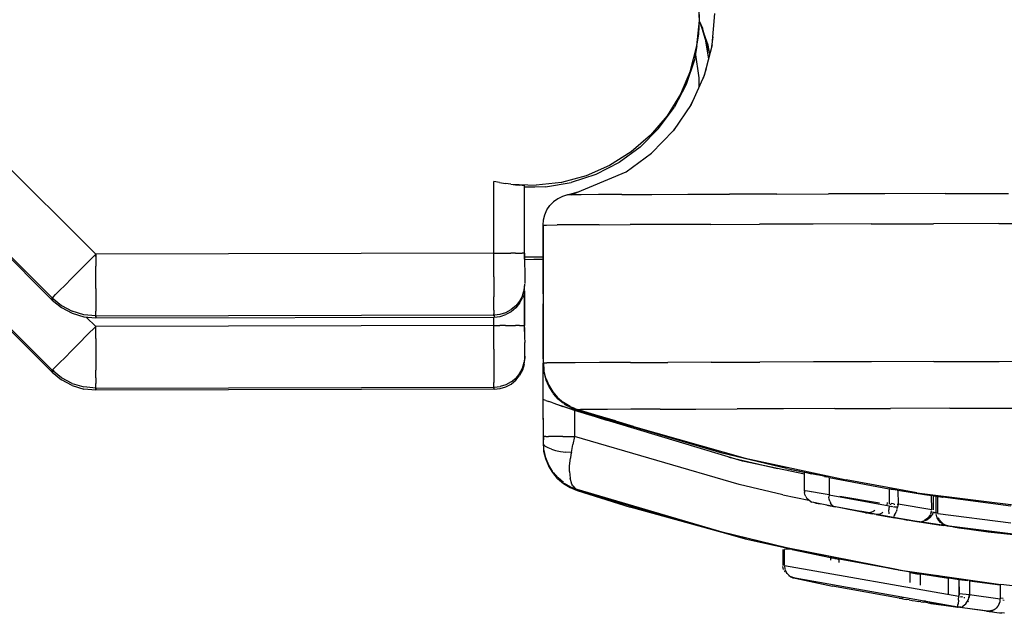
# Model space of a CAD drawing. Units: inches. Extents: x -99.3 to -45.6, y 1721.7 to 1745.1.
# Drawn here: x -96.7 to -96.1, y 1732.8 to 1733.2 of the extents above; entities that cross this region are included whole.
import ezdxf

# ---------------------------------------------------------------- set-up
doc = ezdxf.new("R2010")
doc.units = ezdxf.units.IN
doc.header["$MEASUREMENT"] = 0
doc.layers.add('72_FRANKEN_PROSERIE_D2_ANY', color=7, linetype='Continuous')

# ---------------------------------------------------------------- blocks, each defined once
blk = doc.blocks.new('19752d4f-d70c-4b2b-89dd-a1a4d59dc022')
at = {"color": 18, "true_color": 0x000000}
for p, q in [((25.45742, 16.74741), (25.52267, 16.81297)), ((25.45873, 16.74741), (25.52398, 16.81297)), ((25.56744, 16.81297), (25.50219, 16.74741)), ((25.56875, 16.81297), (25.5035, 16.74741)), ((25.53058, 16.72049), (25.59583, 16.78605)), ((25.45742, 16.74741), (25.45268, 16.74161)), ((25.454, 16.74161), (25.45873, 16.74741)), ((25.45793, 16.74689), (25.45742, 16.74741)), ((25.45742, 16.74741), (25.45873, 16.74741)), ((25.45793, 16.74689), (25.45866, 16.74616)), ((25.45873, 16.74741), (25.45926, 16.74689)), ((25.45926, 16.74689), (25.4608, 16.74536)), ((25.4608, 16.74536), (25.4633, 16.74287)), ((25.4633, 16.74287), (25.46667, 16.73952)), ((25.50219, 16.74741), (25.49746, 16.74161)), ((25.5035, 16.74741), (25.49877, 16.74161)), ((25.5027, 16.74689), (25.50219, 16.74741)), ((25.50219, 16.74741), (25.5035, 16.74741)), ((25.5035, 16.74741), (25.50403, 16.74689)), ((25.50403, 16.74689), (25.50557, 16.74536)), ((25.50557, 16.74536), (25.50808, 16.74287)), ((25.51144, 16.73952), (25.50808, 16.74287)), ((25.44917, 16.73501), (25.45268, 16.74161)), ((25.45049, 16.73501), (25.454, 16.74161)), ((25.46667, 16.73952), (25.47077, 16.73544)), ((25.49746, 16.74161), (25.49395, 16.73501)), ((25.49877, 16.74161), (25.49526, 16.73501)), ((25.51144, 16.73952), (25.51555, 16.73544)), ((25.44917, 16.73501), (25.44702, 16.72784)), ((25.45049, 16.73501), (25.44833, 16.72784)), ((25.47077, 16.73544), (25.47545, 16.73079)), ((25.48053, 16.72574), (25.47545, 16.73079)), ((25.49395, 16.73501), (25.49179, 16.72784)), ((25.49311, 16.72784), (25.49526, 16.73501)), ((25.51555, 16.73544), (25.52022, 16.73079)), ((25.5253, 16.72574), (25.52022, 16.73079)), ((25.4463, 16.7204), (25.44702, 16.72784)), ((25.44762, 16.7204), (25.44833, 16.72784)), ((25.48053, 16.72574), (25.4858, 16.72049)), ((25.49165, 16.72637), (25.4858, 16.72049)), ((25.49179, 16.72784), (25.49108, 16.7204)), ((25.49239, 16.7204), (25.49311, 16.72784)), ((25.53058, 16.72049), (25.5253, 16.72574)), ((25.44762, 16.7204), (25.4463, 16.7204)), ((25.4469, 16.47358), (25.4463, 16.7204)), ((25.44703, 16.7204), (25.44836, 16.7204)), ((25.44762, 16.7204), (25.44821, 16.47358)), ((25.44836, 16.7204), (25.45053, 16.72041)), ((25.45407, 16.72041), (25.45053, 16.72041)), ((25.45407, 16.72041), (25.45881, 16.72043)), ((25.4646, 16.72044), (25.45881, 16.72043)), ((25.4712, 16.72046), (25.4646, 16.72044)), ((25.47836, 16.72047), (25.4712, 16.72046)), ((25.47836, 16.72047), (25.4858, 16.72049)), ((25.48639, 16.47368), (25.4858, 16.72049)), ((25.49239, 16.7204), (25.49108, 16.7204)), ((25.49108, 16.7204), (25.49167, 16.47358)), ((25.49181, 16.7204), (25.49313, 16.7204)), ((25.49239, 16.7204), (25.49298, 16.47358)), ((25.49313, 16.7204), (25.49531, 16.72041)), ((25.49884, 16.72041), (25.49531, 16.72041)), ((25.50359, 16.72043), (25.49884, 16.72041)), ((25.50937, 16.72044), (25.50359, 16.72043)), ((25.50937, 16.72044), (25.51597, 16.72046)), ((25.51597, 16.72046), (25.52313, 16.72047)), ((25.53058, 16.72049), (25.52313, 16.72047)), ((25.52921, 16.72049), (25.52986, 16.72114)), ((25.53117, 16.47368), (25.53058, 16.72049)), ((25.4469, 16.47358), (25.44821, 16.47358)), ((25.4469, 16.47358), (25.44727, 16.46986)), ((25.44727, 16.46986), (25.44836, 16.46629)), ((25.44762, 16.47359), (25.44895, 16.47359)), ((25.44821, 16.47358), (25.44859, 16.46986)), ((25.44968, 16.46629), (25.44859, 16.46986)), ((25.44895, 16.47359), (25.45112, 16.47359)), ((25.45466, 16.4736), (25.45112, 16.47359)), ((25.4594, 16.47361), (25.45466, 16.4736)), ((25.46519, 16.47362), (25.4594, 16.47361)), ((25.47179, 16.47364), (25.46519, 16.47362)), ((25.47179, 16.47364), (25.47895, 16.47366)), ((25.47895, 16.47366), (25.48639, 16.47368)), ((25.48639, 16.47368), (25.49162, 16.47369)), ((25.48639, 16.47368), (25.4864, 16.46995)), ((25.48641, 16.46637), (25.4864, 16.46995)), ((25.49298, 16.47358), (25.49167, 16.47358)), ((25.49167, 16.47358), (25.49204, 16.46986)), ((25.49204, 16.46986), (25.49314, 16.46629)), ((25.4924, 16.47359), (25.49372, 16.47359)), ((25.49298, 16.47358), (25.49336, 16.46986)), ((25.49336, 16.46986), (25.49445, 16.46629)), ((25.4959, 16.47359), (25.49372, 16.47359)), ((25.4959, 16.47359), (25.49943, 16.4736)), ((25.49943, 16.4736), (25.50418, 16.47361)), ((25.50996, 16.47362), (25.50418, 16.47361)), ((25.51656, 16.47364), (25.50996, 16.47362)), ((25.51656, 16.47364), (25.52372, 16.47366)), ((25.52372, 16.47366), (25.53117, 16.47368)), ((25.53117, 16.47368), (25.57566, 16.47378)), ((25.53117, 16.47368), (25.53117, 16.46995)), ((25.53117, 16.46995), (25.53118, 16.46637)), ((25.57493, 16.47016), (25.57433, 16.46655)), ((25.57493, 16.47016), (25.57566, 16.47378)), ((25.57493, 16.47016), (25.57566, 16.47378)), ((25.44836, 16.46629), (25.45014, 16.46299)), ((25.45145, 16.46299), (25.44968, 16.46629)), ((25.45014, 16.46299), (25.45252, 16.46011)), ((25.45145, 16.46299), (25.45383, 16.46011)), ((25.48641, 16.46637), (25.48642, 16.46308)), ((25.48642, 16.46308), (25.48642, 16.46019)), ((25.49491, 16.46299), (25.49314, 16.46629)), ((25.49445, 16.46629), (25.49622, 16.46299)), ((25.49729, 16.46011), (25.49491, 16.46299)), ((25.4986, 16.46011), (25.49622, 16.46299)), ((25.53118, 16.46637), (25.53119, 16.46308)), ((25.53119, 16.46019), (25.53119, 16.46308)), ((25.57389, 16.46321), (25.57326, 16.4474)), ((25.57389, 16.46321), (25.57359, 16.46034)), ((25.57389, 16.46321), (25.57433, 16.46655)), ((25.45252, 16.46011), (25.45541, 16.45774)), ((25.45673, 16.45774), (25.45383, 16.46011)), ((25.45871, 16.45599), (25.45541, 16.45774)), ((25.45673, 16.45774), (25.46003, 16.45599)), ((25.4623, 16.45491), (25.45871, 16.45599)), ((25.46003, 16.45599), (25.46361, 16.45491)), ((25.48642, 16.45781), (25.48642, 16.46019)), ((25.48642, 16.45781), (25.48643, 16.45605)), ((25.48643, 16.45605), (25.48643, 16.45496)), ((25.50018, 16.45774), (25.49729, 16.46011)), ((25.5015, 16.45774), (25.4986, 16.46011)), ((25.50018, 16.45774), (25.50349, 16.45599)), ((25.5048, 16.45599), (25.5015, 16.45774)), ((25.50503, 16.45552), (25.50349, 16.45599)), ((25.5048, 16.45599), (25.50838, 16.45491)), ((25.53119, 16.46019), (25.5312, 16.45781)), ((25.5312, 16.45781), (25.5312, 16.45605)), ((25.5312, 16.45496), (25.5312, 16.45605)), ((25.5733, 16.45617), (25.57325, 16.45506)), ((25.5733, 16.45617), (25.57341, 16.45798)), ((25.57359, 16.46034), (25.57341, 16.45798)), ((25.4623, 16.45491), (25.46602, 16.45455)), ((25.46733, 16.45455), (25.46361, 16.45491)), ((25.46733, 16.45455), (25.46602, 16.45455)), ((25.46638, 16.45455), (25.46747, 16.45456)), ((25.4677, 16.45455), (25.46879, 16.45456)), ((25.46879, 16.45456), (25.47056, 16.45456)), ((25.47056, 16.45456), (25.47293, 16.45457)), ((25.47293, 16.45457), (25.47582, 16.45457)), ((25.47912, 16.45458), (25.47582, 16.45457)), ((25.4827, 16.45459), (25.47912, 16.45458)), ((25.4827, 16.45459), (25.48642, 16.4546)), ((25.48508, 16.4546), (25.48274, 16.45459)), ((25.48508, 16.4546), (25.50792, 16.45465)), ((25.50793, 16.45465), (25.48642, 16.4546)), ((25.50707, 16.45491), (25.50917, 16.45471)), ((25.50838, 16.45491), (25.51211, 16.45455)), ((25.51079, 16.45455), (25.51211, 16.45455)), ((25.51356, 16.45456), (25.51248, 16.45455)), ((25.51533, 16.45456), (25.51356, 16.45456)), ((25.5177, 16.45457), (25.51533, 16.45456)), ((25.5206, 16.45457), (25.5177, 16.45457)), ((25.5239, 16.45458), (25.5206, 16.45457)), ((25.52748, 16.45459), (25.5239, 16.45458)), ((25.5273, 16.45461), (25.52746, 16.44319)), ((25.5312, 16.4546), (25.52748, 16.45459)), ((25.52751, 16.45459), (25.52986, 16.4546)), ((25.52883, 16.44319), (25.52867, 16.45471)), ((25.52986, 16.4546), (25.5719, 16.4547)), ((25.5312, 16.4546), (25.57324, 16.4547)), ((25.5719, 16.4547), (25.57324, 16.4547)), ((25.57225, 16.44163), (25.57207, 16.45509)), ((25.57501, 16.43167), (25.57326, 16.4474)), ((25.39164, 16.43412), (25.39527, 16.43719)), ((25.39527, 16.43719), (25.39933, 16.43967)), ((25.39583, 16.4372), (25.39991, 16.43968)), ((25.39933, 16.43967), (25.40372, 16.44149)), ((25.39991, 16.43968), (25.40435, 16.44151)), ((25.40372, 16.44149), (25.40834, 16.4426)), ((25.40435, 16.44151), (25.40984, 16.44274)), ((25.40834, 16.4426), (25.40979, 16.44272)), ((25.40968, 16.43799), (25.40895, 16.43538)), ((25.40968, 16.43799), (25.41054, 16.44011)), ((25.40984, 16.44274), (25.41364, 16.44299)), ((25.41054, 16.44011), (25.41151, 16.44169)), ((25.41256, 16.44266), (25.41151, 16.44169)), ((25.41256, 16.44266), (25.41364, 16.44299)), ((25.41364, 16.44299), (25.4156, 16.44299)), ((25.4176, 16.44299), (25.4156, 16.44299)), ((25.41561, 16.44299), (25.44028, 16.44305)), ((25.4176, 16.44299), (25.44054, 16.44305)), ((25.41761, 16.44151), (25.4176, 16.44262)), ((25.41761, 16.44151), (25.41762, 16.43972)), ((25.41762, 16.4373), (25.41762, 16.43972)), ((25.41763, 16.43436), (25.41762, 16.4373)), ((25.43842, 16.43717), (25.43929, 16.43959)), ((25.43998, 16.44149), (25.43929, 16.43959)), ((25.43998, 16.44149), (25.4404, 16.44266)), ((25.44028, 16.44305), (25.46302, 16.4431)), ((25.44537, 16.43719), (25.44174, 16.43412)), ((25.44409, 16.43666), (25.44481, 16.4372)), ((25.44481, 16.4372), (25.44873, 16.4396)), ((25.44943, 16.43967), (25.44537, 16.43719)), ((25.44873, 16.4396), (25.45299, 16.4414)), ((25.45382, 16.44149), (25.44943, 16.43967)), ((25.45328, 16.44149), (25.45839, 16.44268)), ((25.45382, 16.44149), (25.45844, 16.4426)), ((25.46318, 16.44299), (25.45844, 16.4426)), ((25.46177, 16.4431), (25.45886, 16.44287)), ((25.46301, 16.4431), (25.46177, 16.4431)), ((25.46302, 16.4431), (25.46177, 16.4431)), ((25.46318, 16.44299), (25.54861, 16.44319)), ((25.46318, 16.44299), (25.46322, 16.44078)), ((25.46327, 16.43419), (25.46322, 16.44078)), ((25.51127, 16.4431), (25.4656, 16.4431)), ((25.46568, 16.44311), (25.49881, 16.44319)), ((25.49881, 16.44319), (25.46569, 16.44311)), ((25.49881, 16.44319), (25.49986, 16.4431)), ((25.54831, 16.44319), (25.49881, 16.44319)), ((25.49881, 16.44319), (25.49987, 16.4431)), ((25.54861, 16.44319), (25.55186, 16.44292)), ((25.54861, 16.44319), (25.54864, 16.44098)), ((25.54864, 16.44098), (25.54869, 16.43439)), ((25.55186, 16.44292), (25.55501, 16.4421)), ((25.55501, 16.4421), (25.55798, 16.44075)), ((25.55798, 16.44075), (25.56068, 16.43892)), ((25.56068, 16.43892), (25.56303, 16.43665)), ((25.57225, 16.44163), (25.57495, 16.4257)), ((25.39164, 16.43412), (25.38854, 16.43051)), ((25.3891, 16.43051), (25.39194, 16.43386)), ((25.39194, 16.43386), (25.39528, 16.43679)), ((25.40838, 16.43238), (25.408, 16.42909)), ((25.40895, 16.43538), (25.40838, 16.43238)), ((25.41764, 16.43101), (25.41763, 16.43436)), ((25.43784, 16.43544), (25.42771, 16.40388)), ((25.43738, 16.43424), (25.43618, 16.43088)), ((25.43842, 16.43717), (25.43738, 16.43424)), ((25.43809, 16.43051), (25.44086, 16.43379)), ((25.44174, 16.43412), (25.43864, 16.43051)), ((25.44086, 16.43379), (25.44409, 16.43666)), ((25.46333, 16.42327), (25.46327, 16.43419)), ((25.54875, 16.42347), (25.54869, 16.43439)), ((25.56496, 16.43402), (25.56303, 16.43665)), ((25.5664, 16.4311), (25.56496, 16.43402)), ((25.56734, 16.42797), (25.5664, 16.4311)), ((25.57911, 16.41639), (25.57501, 16.43167)), ((25.38604, 16.42647), (25.38419, 16.42209)), ((25.38647, 16.42623), (25.38474, 16.42209)), ((25.38854, 16.43051), (25.38604, 16.42647)), ((25.38879, 16.43009), (25.38647, 16.42623)), ((25.38702, 16.42477), (25.38812, 16.42535)), ((25.38812, 16.42535), (25.39182, 16.42644)), ((25.39585, 16.42682), (25.39182, 16.42644)), ((25.39585, 16.42682), (25.3994, 16.42676)), ((25.3994, 16.42676), (25.4043, 16.42625)), ((25.40652, 16.42588), (25.4043, 16.42625)), ((25.40781, 16.42563), (25.40652, 16.42588)), ((25.40781, 16.42563), (25.408, 16.42909)), ((25.40781, 16.42563), (25.41267, 16.42464)), ((25.41764, 16.43101), (25.41765, 16.42739)), ((25.41765, 16.42739), (25.41766, 16.42362)), ((25.43365, 16.42366), (25.43491, 16.42727)), ((25.43374, 16.42209), (25.43735, 16.42945)), ((25.43614, 16.42647), (25.43429, 16.42209)), ((25.43491, 16.42727), (25.43618, 16.43088)), ((25.43614, 16.42647), (25.43864, 16.43051)), ((25.43735, 16.42945), (25.43773, 16.43)), ((25.56734, 16.42797), (25.56946, 16.42083)), ((25.56737, 16.42584), (25.56734, 16.42797)), ((25.56742, 16.41947), (25.56737, 16.42584)), ((25.58006, 16.41037), (25.57495, 16.4257)), ((25.38419, 16.42209), (25.35415, 16.31783)), ((25.35829, 16.33216), (25.38474, 16.42209)), ((25.38416, 16.41999), (25.38419, 16.42209)), ((25.38558, 16.42354), (25.38474, 16.42209)), ((25.38702, 16.42477), (25.38558, 16.42354)), ((25.38789, 16.32163), (25.41766, 16.42362)), ((25.40236, 16.31958), (25.43365, 16.42366)), ((25.40729, 16.33216), (25.43374, 16.42209)), ((25.41766, 16.42362), (25.41267, 16.42464)), ((25.43365, 16.42366), (25.41766, 16.42362)), ((25.43429, 16.42209), (25.42748, 16.39844)), ((25.43455, 16.42353), (25.43374, 16.42209)), ((25.43429, 16.42209), (25.43433, 16.41999)), ((25.43437, 16.41369), (25.43433, 16.41999)), ((25.43455, 16.42353), (25.43556, 16.42439)), ((25.46339, 16.40813), (25.46333, 16.42327)), ((25.54882, 16.40834), (25.54875, 16.42347)), ((25.56747, 16.40891), (25.56742, 16.41947)), ((25.43443, 16.40327), (25.43437, 16.41369)), ((25.58546, 16.4019), (25.57911, 16.41639)), ((25.46347, 16.38892), (25.46339, 16.40813)), ((25.54882, 16.40834), (25.54889, 16.38912)), ((25.56754, 16.39428), (25.56747, 16.40891)), ((25.58747, 16.39601), (25.58006, 16.41037)), ((25.43449, 16.38882), (25.43443, 16.40327)), ((25.59392, 16.38852), (25.58546, 16.4019)), ((25.59699, 16.38296), (25.58747, 16.39601)), ((25.43456, 16.37048), (25.43449, 16.38882)), ((25.46347, 16.38892), (25.46355, 16.36582)), ((25.54897, 16.36602), (25.54889, 16.38912)), ((25.56754, 16.39428), (25.56761, 16.37571)), ((25.58162, 16.39168), (25.59317, 16.37589)), ((25.60429, 16.37657), (25.59392, 16.38852)), ((25.6084, 16.37152), (25.59699, 16.38296)), ((25.61634, 16.36632), (25.60429, 16.37657)), ((25.43456, 16.37048), (25.43464, 16.34844)), ((25.56761, 16.37571), (25.56769, 16.35338)), ((25.60725, 16.36229), (25.59317, 16.37589)), ((25.6084, 16.37152), (25.62143, 16.36197)), ((25.46364, 16.33905), (25.46355, 16.36582)), ((25.54906, 16.33926), (25.54897, 16.36602)), ((25.6298, 16.358), (25.61634, 16.36632)), ((25.60821, 16.36164), (25.60706, 16.36248)), ((25.62344, 16.3513), (25.60725, 16.36229)), ((25.63578, 16.35453), (25.62143, 16.36197)), ((25.64435, 16.35179), (25.6298, 16.358)), ((25.56769, 16.35338), (25.56778, 16.32751)), ((25.62265, 16.35183), (25.62631, 16.34999)), ((25.6511, 16.34939), (25.63578, 16.35453)), ((25.64435, 16.35179), (25.65967, 16.34784)), ((25.43464, 16.34844), (25.43473, 16.32289)), ((25.64127, 16.34322), (25.62344, 16.3513)), ((25.63404, 16.34649), (25.63977, 16.3464)), ((25.63977, 16.3464), (25.65551, 16.34859)), ((25.65967, 16.34784), (25.67541, 16.34624)), ((25.66002, 16.34077), (25.67504, 16.34626)), ((25.66079, 16.34773), (25.66702, 16.34666)), ((25.66702, 16.34666), (25.6721, 16.34658)), ((25.67473, 16.34627), (25.67063, 16.34426)), ((25.67541, 16.34624), (25.69122, 16.34703)), ((25.64551, 16.34211), (25.63972, 16.34392)), ((25.66021, 16.33829), (25.64127, 16.34322)), ((25.65461, 16.33975), (25.66002, 16.34077)), ((25.65464, 16.33974), (25.67063, 16.34426)), ((25.6547, 16.33977), (25.67048, 16.34459)), ((25.46364, 16.33905), (25.46374, 16.30888)), ((25.54906, 16.33926), (25.54916, 16.30908)), ((25.66536, 16.33786), (25.65778, 16.33892)), ((25.66021, 16.33829), (25.67971, 16.33667)), ((25.3487, 16.29225), (25.35829, 16.33216)), ((25.39771, 16.29225), (25.40729, 16.33216)), ((25.40488, 16.32798), (25.39774, 16.29779)), ((25.56787, 16.29834), (25.56778, 16.32751)), ((25.38142, 16.29462), (25.38789, 16.32163)), ((25.43482, 16.29408), (25.43473, 16.32289)), ((25.39423, 16.28121), (25.40236, 16.31958)), ((25.54926, 16.27579), (25.54916, 16.30908)), ((25.46384, 16.27559), (25.46374, 16.30888)), ((25.56787, 16.29834), (25.56797, 16.26615)), ((25.33778, 16.29344), (25.31873, 16.18534)), ((25.3316, 16.2907), (25.33076, 16.28953)), ((25.3316, 16.2907), (25.33267, 16.29175)), ((25.33267, 16.29175), (25.33386, 16.29253)), ((25.33386, 16.29253), (25.33519, 16.2931)), ((25.33506, 16.22298), (25.3487, 16.29225)), ((25.33728, 16.29345), (25.33553, 16.2932)), ((25.33778, 16.29344), (25.3477, 16.29346)), ((25.34772, 16.28874), (25.3477, 16.29346)), ((25.38142, 16.29462), (25.37824, 16.27848)), ((25.39771, 16.29225), (25.39387, 16.2727)), ((25.43492, 16.2623), (25.43482, 16.29408)), ((25.31187, 16.18608), (25.32975, 16.28696)), ((25.32975, 16.28696), (25.3249, 16.26375)), ((25.32975, 16.28696), (25.33015, 16.28829)), ((25.33015, 16.28829), (25.32975, 16.28696)), ((25.33076, 16.28953), (25.33015, 16.28829)), ((25.33015, 16.28829), (25.33076, 16.28953)), ((25.34771, 16.28874), (25.34266, 16.26498)), ((25.34772, 16.28874), (25.34464, 16.27165)), ((25.37761, 16.27762), (25.37838, 16.27867)), ((25.37838, 16.27867), (25.37931, 16.27958)), ((25.38042, 16.28033), (25.37931, 16.27958)), ((25.38042, 16.28033), (25.38165, 16.28087)), ((25.38165, 16.28087), (25.3829, 16.28119)), ((25.38412, 16.28129), (25.3829, 16.28119)), ((25.38337, 16.27689), (25.38395, 16.28031)), ((25.38412, 16.28129), (25.38395, 16.28031)), ((25.3955, 16.28132), (25.38412, 16.28129)), ((25.39522, 16.27996), (25.39458, 16.27692)), ((25.3955, 16.28132), (25.39522, 16.27996)), ((25.37642, 16.27401), (25.37587, 16.27133)), ((25.37642, 16.27401), (25.37666, 16.27522)), ((25.37666, 16.27522), (25.37703, 16.27646)), ((25.37761, 16.27762), (25.37703, 16.27646)), ((25.38231, 16.27075), (25.38333, 16.27669)), ((25.39357, 16.2721), (25.39458, 16.27692)), ((25.46394, 16.23949), (25.46384, 16.27559)), ((25.54937, 16.2397), (25.54926, 16.27579)), ((25.37504, 16.26721), (25.374, 16.26196)), ((25.37511, 16.26714), (25.37481, 16.26624)), ((25.37504, 16.26721), (25.37587, 16.27133)), ((25.38147, 16.26588), (25.38231, 16.27075)), ((25.3923, 16.26591), (25.39357, 16.2721)), ((25.39286, 16.26862), (25.39264, 16.26738)), ((25.31736, 16.22232), (25.3249, 16.26375)), ((25.34266, 16.26498), (25.34106, 16.26498)), ((25.34182, 16.26083), (25.34169, 16.26016)), ((25.34197, 16.26155), (25.34182, 16.26083)), ((25.34211, 16.26228), (25.34197, 16.26155)), ((25.34211, 16.26228), (25.34226, 16.26302)), ((25.34241, 16.26374), (25.34226, 16.26302)), ((25.34254, 16.26441), (25.34241, 16.26374)), ((25.34254, 16.26441), (25.34266, 16.26498)), ((25.36761, 16.22712), (25.374, 16.26196)), ((25.3743, 16.26287), (25.374, 16.26196)), ((25.37484, 16.26371), (25.3743, 16.26287)), ((25.38147, 16.26588), (25.37468, 16.22861)), ((25.37484, 16.26371), (25.37558, 16.26444)), ((25.37558, 16.26444), (25.37652, 16.26504)), ((25.37761, 16.2655), (25.37652, 16.26504)), ((25.37761, 16.2655), (25.37883, 16.2658)), ((25.37883, 16.2658), (25.38014, 16.26593)), ((25.38147, 16.26588), (25.38014, 16.26593)), ((25.3923, 16.26591), (25.38147, 16.26588)), ((25.3923, 16.26591), (25.38529, 16.22856)), ((25.43492, 16.2623), (25.43502, 16.22786)), ((25.56807, 16.23126), (25.56797, 16.26615)), ((25.33366, 16.21569), (25.34158, 16.25958)), ((25.33954, 16.25958), (25.34158, 16.25958)), ((25.34169, 16.26016), (25.34158, 16.25958)), ((25.37625, 16.23454), (25.38044, 16.25928)), ((25.37008, 16.24136), (25.37035, 16.24282)), ((25.37034, 16.2419), (25.37046, 16.24347)), ((25.37035, 16.24282), (25.37046, 16.24347)), ((25.3715, 16.24681), (25.37048, 16.24084)), ((25.36924, 16.23672), (25.36758, 16.22728)), ((25.36924, 16.23661), (25.36794, 16.22887)), ((25.36921, 16.23548), (25.36924, 16.23661)), ((25.36924, 16.23661), (25.3697, 16.23923)), ((25.37008, 16.24136), (25.3697, 16.23923)), ((25.37042, 16.24132), (25.37053, 16.24042)), ((25.37054, 16.24033), (25.37113, 16.23871)), ((25.37113, 16.23871), (25.37196, 16.23744)), ((25.46405, 16.20095), (25.46394, 16.23949)), ((25.54937, 16.2397), (25.54948, 16.20116)), ((25.33721, 16.23415), (25.33517, 16.22406)), ((25.36951, 16.23433), (25.36924, 16.23536)), ((25.37014, 16.23323), (25.36952, 16.23433)), ((25.37014, 16.23323), (25.37077, 16.23254)), ((25.37676, 16.22988), (25.37516, 16.23014)), ((25.56818, 16.19401), (25.56807, 16.23126)), ((25.36784, 16.22826), (25.36504, 16.21155)), ((25.36504, 16.21155), (25.36761, 16.22712)), ((25.36694, 16.22348), (25.36728, 16.2255)), ((25.36758, 16.22728), (25.36728, 16.2255)), ((25.3689, 16.22524), (25.36804, 16.22598)), ((25.3689, 16.22524), (25.36982, 16.22471)), ((25.36982, 16.22471), (25.37088, 16.22424)), ((25.37043, 16.22865), (25.37165, 16.22875)), ((25.37223, 16.22377), (25.37088, 16.22424)), ((25.37262, 16.22366), (25.37379, 16.22337)), ((25.37468, 16.22861), (25.37308, 16.22875)), ((25.37379, 16.22337), (25.37381, 16.22395)), ((25.37381, 16.22395), (25.37386, 16.2246)), ((25.37386, 16.2246), (25.37395, 16.2253)), ((25.37406, 16.22602), (25.37395, 16.2253)), ((25.37411, 16.22629), (25.37424, 16.22696)), ((25.37451, 16.22806), (25.37434, 16.22742)), ((25.38529, 16.22856), (25.3756, 16.22853)), ((25.3756, 16.22807), (25.37561, 16.22735)), ((25.37561, 16.22583), (25.37561, 16.22517)), ((25.37573, 16.2237), (25.37564, 16.22314)), ((25.37634, 16.22735), (25.37609, 16.22584)), ((25.38446, 16.22373), (25.38436, 16.22316)), ((25.38446, 16.22373), (25.38457, 16.2244)), ((25.3847, 16.22512), (25.38457, 16.2244)), ((25.3847, 16.22512), (25.38482, 16.22586)), ((25.38495, 16.22659), (25.38482, 16.22586)), ((25.38507, 16.22731), (25.38495, 16.22659)), ((25.38519, 16.22798), (25.38507, 16.22731)), ((25.38529, 16.22856), (25.38519, 16.22798)), ((25.43512, 16.19107), (25.43502, 16.22786)), ((25.31636, 16.21625), (25.31666, 16.21807)), ((25.31703, 16.22034), (25.31666, 16.21807)), ((25.31703, 16.22034), (25.31736, 16.22232)), ((25.31736, 16.22232), (25.31734, 16.22119)), ((25.31766, 16.22005), (25.31734, 16.22119)), ((25.33506, 16.22298), (25.32584, 16.15945)), ((25.3662, 16.21904), (25.36587, 16.21702)), ((25.3662, 16.21904), (25.36657, 16.22129)), ((25.36657, 16.22129), (25.36694, 16.22348)), ((25.37217, 16.20226), (25.37562, 16.22314)), ((25.37562, 16.22314), (25.37379, 16.22337)), ((25.38436, 16.22316), (25.37562, 16.22314)), ((25.38436, 16.22316), (25.38097, 16.20229)), ((25.38438, 16.22316), (25.3815, 16.20556)), ((25.31576, 16.2125), (25.31547, 16.21066)), ((25.31606, 16.21438), (25.31576, 16.2125)), ((25.31636, 16.21625), (25.31606, 16.21438)), ((25.32723, 16.21568), (25.33366, 16.21569)), ((25.33263, 16.21149), (25.33236, 16.20922)), ((25.33348, 16.21569), (25.33263, 16.21149)), ((25.31454, 16.20468), (25.31472, 16.20588)), ((25.31472, 16.20588), (25.31494, 16.20731)), ((25.31519, 16.20892), (25.31494, 16.20731)), ((25.31511, 16.20532), (25.31586, 16.20643)), ((25.31519, 16.20892), (25.31547, 16.21066)), ((25.32542, 16.20921), (25.33262, 16.20922)), ((25.32989, 16.19181), (25.33262, 16.20922)), ((25.36208, 16.19159), (25.36491, 16.21099)), ((25.36651, 16.20532), (25.36564, 16.20682)), ((25.38209, 16.20703), (25.38013, 16.19578)), ((25.38029, 16.19725), (25.38185, 16.20767)), ((25.31179, 16.18649), (25.31425, 16.20281)), ((25.31425, 16.20281), (25.31456, 16.2041)), ((25.31425, 16.20281), (25.31435, 16.20349)), ((25.31454, 16.20468), (25.31435, 16.20349)), ((25.33161, 16.19917), (25.32911, 16.18528)), ((25.33152, 16.20223), (25.33071, 16.19542)), ((25.36779, 16.20397), (25.36661, 16.20518)), ((25.36924, 16.20303), (25.36779, 16.20397)), ((25.37046, 16.20255), (25.36949, 16.20291)), ((25.37, 16.19837), (25.37049, 16.20172)), ((25.37012, 16.19837), (25.37068, 16.20167)), ((25.37046, 16.20255), (25.37148, 16.20233)), ((25.37217, 16.20226), (25.38097, 16.20229)), ((25.46405, 16.20095), (25.46416, 16.16034)), ((25.54959, 16.16054), (25.54948, 16.20116)), ((25.36117, 16.1853), (25.36243, 16.19479)), ((25.36235, 16.19275), (25.3629, 16.19407)), ((25.3629, 16.19407), (25.36235, 16.19275)), ((25.36263, 16.19618), (25.36243, 16.19479)), ((25.36263, 16.19618), (25.36279, 16.19723)), ((25.36278, 16.19722), (25.36288, 16.19792)), ((25.36289, 16.19792), (25.36279, 16.19723)), ((25.36368, 16.19531), (25.3629, 16.19407)), ((25.36368, 16.19531), (25.3629, 16.19407)), ((25.36475, 16.19646), (25.36368, 16.19531)), ((25.36996, 16.19837), (25.36419, 16.1531)), ((25.36475, 16.19646), (25.36595, 16.19732)), ((25.36595, 16.19732), (25.3673, 16.19795)), ((25.36996, 16.19837), (25.38042, 16.19839)), ((25.37442, 16.15312), (25.38042, 16.19839)), ((25.37893, 16.18482), (25.38041, 16.19839)), ((25.38023, 16.19636), (25.38008, 16.1953)), ((25.56818, 16.19401), (25.56828, 16.15474)), ((25.31244, 16.1884), (25.31179, 16.18649)), ((25.32009, 16.19179), (25.32989, 16.19181)), ((25.35662, 16.14854), (25.36203, 16.19135)), ((25.36034, 16.17963), (25.3619, 16.19032)), ((25.36162, 16.18878), (25.36105, 16.18544)), ((25.36235, 16.19275), (25.36203, 16.19135)), ((25.36203, 16.19135), (25.36235, 16.19275)), ((25.43512, 16.19107), (25.43523, 16.1523)), ((25.30943, 16.1682), (25.31187, 16.18608)), ((25.31141, 16.18268), (25.31179, 16.18649)), ((25.31198, 16.1841), (25.31187, 16.18608)), ((25.31235, 16.18609), (25.3135, 16.18598)), ((25.31388, 16.18102), (25.31296, 16.18205)), ((25.31708, 16.18556), (25.31806, 16.18543)), ((25.31789, 16.18224), (25.3178, 16.18164)), ((25.31803, 16.18298), (25.31819, 16.18363)), ((25.31827, 16.18548), (25.32011, 16.18532)), ((25.31845, 16.18456), (25.31828, 16.18397)), ((25.31944, 16.17883), (25.32011, 16.18532)), ((25.31962, 16.18525), (25.32911, 16.18528)), ((25.32896, 16.18534), (25.32011, 16.18532)), ((25.32896, 16.18534), (25.32843, 16.17995)), ((25.36105, 16.18544), (25.35787, 16.16079)), ((25.35825, 16.16342), (25.36074, 16.18209)), ((25.31583, 16.1797), (25.31511, 16.1801)), ((25.31964, 16.1788), (25.31702, 16.15974)), ((25.31964, 16.1788), (25.31785, 16.17899)), ((25.32821, 16.17882), (25.31964, 16.1788)), ((25.32821, 16.17882), (25.32569, 16.15976)), ((25.35825, 16.16342), (25.36034, 16.17963)), ((25.36003, 16.17753), (25.35849, 16.16719)), ((25.30881, 16.16324), (25.30864, 16.16182)), ((25.30897, 16.16453), (25.30881, 16.16324)), ((25.30911, 16.16567), (25.30897, 16.16453)), ((25.30922, 16.16656), (25.30911, 16.16567)), ((25.30922, 16.16656), (25.30932, 16.16729)), ((25.30943, 16.1682), (25.30941, 16.16661)), ((25.30972, 16.16505), (25.30941, 16.16661)), ((25.30955, 16.16423), (25.30966, 16.16535)), ((25.30972, 16.16505), (25.31036, 16.16359)), ((25.31036, 16.16359), (25.3113, 16.16229)), ((25.35849, 16.16719), (25.3564, 16.1479)), ((25.35825, 16.16342), (25.3582, 16.16199)), ((25.30808, 16.15712), (25.30827, 16.15873)), ((25.30846, 16.16031), (25.30827, 16.15873)), ((25.30864, 16.16182), (25.30846, 16.16031)), ((25.31249, 16.16122), (25.3113, 16.16229)), ((25.31388, 16.16041), (25.31249, 16.16122)), ((25.31388, 16.16041), (25.31542, 16.15991)), ((25.31542, 16.15991), (25.31702, 16.15974)), ((25.3164, 16.15809), (25.31614, 16.15737)), ((25.32569, 16.15976), (25.31702, 16.15974)), ((25.31732, 16.15804), (25.3175, 16.15974)), ((25.32119, 16.11482), (25.32584, 16.15945)), ((25.46416, 16.16034), (25.46428, 16.11803)), ((25.54959, 16.16054), (25.5497, 16.11823))]:
    blk.add_line(p, q, dxfattribs=at)
for p, q in [((25.45871, 16.45599), (25.4609, 16.45527)), ((25.5048, 16.45599), (25.50699, 16.45527)), ((25.4623, 16.45491), (25.4609, 16.45527)), ((25.50699, 16.45527), (25.50838, 16.45491)), ((25.52744, 16.44319), (25.52713, 16.45459)), ((25.57225, 16.44163), (25.5719, 16.4547)), ((25.56737, 16.42584), (25.58162, 16.39168)), ((25.35829, 16.33216), (25.38419, 16.42209)), ((25.38419, 16.42209), (25.37376, 16.38921)), ((25.37683, 16.3952), (25.38419, 16.42209)), ((25.4239, 16.3872), (25.43429, 16.42209)), ((25.35415, 16.31783), (25.37376, 16.38921)), ((25.4239, 16.3872), (25.40425, 16.31783)), ((25.65967, 16.34784), (25.6511, 16.34939)), ((25.65967, 16.34784), (25.66702, 16.34666)), ((25.66702, 16.34666), (25.67541, 16.34624)), ((25.67541, 16.34624), (25.68318, 16.3464)), ((25.66503, 16.34293), (25.65155, 16.34054)), ((25.34771, 16.28874), (25.35829, 16.33216)), ((25.35415, 16.31783), (25.34772, 16.28878)), ((25.40425, 16.31783), (25.39082, 16.25529)), ((25.33066, 16.28959), (25.33139, 16.29084)), ((25.33358, 16.29313), (25.33438, 16.29358)), ((25.33518, 16.29403), (25.33718, 16.29453)), ((25.3477, 16.29458), (25.33778, 16.29456)), ((25.34771, 16.28874), (25.34892, 16.29317)), ((25.39771, 16.29225), (25.39544, 16.28132)), ((25.32975, 16.28696), (25.33066, 16.28959)), ((25.33068, 16.28958), (25.32975, 16.28696)), ((25.33068, 16.28958), (25.32975, 16.28696)), ((25.33015, 16.28829), (25.33068, 16.28958)), ((25.33015, 16.28829), (25.33058, 16.28932)), ((25.33506, 16.22298), (25.34772, 16.28874)), ((25.34654, 16.28324), (25.34792, 16.2895)), ((25.37593, 16.27148), (25.37666, 16.27522)), ((25.37407, 16.26218), (25.37504, 16.26721)), ((25.37407, 16.26218), (25.37504, 16.26721)), ((25.37035, 16.24283), (25.37481, 16.26624)), ((25.37046, 16.24347), (25.374, 16.26196)), ((25.37021, 16.2421), (25.3727, 16.25487)), ((25.37041, 16.2432), (25.37339, 16.25868)), ((25.37046, 16.24347), (25.37339, 16.25866)), ((25.38273, 16.21149), (25.39082, 16.25529)), ((25.37034, 16.2419), (25.37035, 16.24282)), ((25.37041, 16.2432), (25.37035, 16.24206)), ((25.37035, 16.24282), (25.37037, 16.24217)), ((25.37041, 16.2432), (25.37043, 16.24251)), ((25.36924, 16.23661), (25.36761, 16.22712)), ((25.37051, 16.24011), (25.37035, 16.24177)), ((25.37045, 16.2398), (25.37038, 16.24114)), ((25.3704, 16.24125), (25.37045, 16.23994)), ((25.37046, 16.24155), (25.3705, 16.24025)), ((25.3698, 16.22854), (25.37214, 16.22876)), ((25.37468, 16.22861), (25.37214, 16.22876)), ((25.33506, 16.22298), (25.32911, 16.18528)), ((25.33366, 16.21569), (25.32989, 16.19181)), ((25.33231, 16.20922), (25.33263, 16.21149)), ((25.33234, 16.20922), (25.33263, 16.21149)), ((25.33338, 16.21569), (25.33263, 16.21149)), ((25.33341, 16.21569), (25.33263, 16.21149)), ((25.36517, 16.21269), (25.36289, 16.19792)), ((25.36292, 16.19816), (25.36517, 16.21269)), ((25.38273, 16.21149), (25.37138, 16.12072)), ((25.33282, 16.21047), (25.33262, 16.20922)), ((25.36491, 16.21099), (25.36289, 16.19792)), ((25.36498, 16.20837), (25.36601, 16.20505)), ((25.36601, 16.20505), (25.36557, 16.2063)), ((25.31435, 16.20349), (25.31187, 16.18608)), ((25.31244, 16.18979), (25.31425, 16.20281)), ((25.31425, 16.20281), (25.31248, 16.19008)), ((25.31252, 16.19033), (25.31435, 16.20349)), ((25.31435, 16.20349), (25.31456, 16.2041)), ((25.3146, 16.20409), (25.31435, 16.20349)), ((25.33018, 16.19206), (25.33121, 16.2002)), ((25.36716, 16.20341), (25.36601, 16.20505)), ((25.36716, 16.20341), (25.36895, 16.20199)), ((25.36725, 16.19891), (25.36933, 16.19945)), ((25.37009, 16.20149), (25.36895, 16.20199)), ((25.36995, 16.19948), (25.38058, 16.19951)), ((25.37217, 16.20115), (25.3808, 16.20117)), ((25.3808, 16.20117), (25.38039, 16.19839)), ((25.36034, 16.17963), (25.36243, 16.19479)), ((25.36105, 16.18544), (25.36242, 16.19479)), ((25.36203, 16.19135), (25.36278, 16.19411)), ((25.36281, 16.1941), (25.36203, 16.19135)), ((25.36281, 16.1941), (25.36203, 16.19135)), ((25.36235, 16.19275), (25.36281, 16.1941)), ((25.36235, 16.19275), (25.36281, 16.1941)), ((25.36278, 16.19411), (25.36346, 16.19545)), ((25.36295, 16.19758), (25.36292, 16.19816)), ((25.3631, 16.19506), (25.36303, 16.19627)), ((25.36346, 16.19545), (25.36438, 16.19673)), ((25.36438, 16.19673), (25.36561, 16.19792)), ((25.36561, 16.19792), (25.36725, 16.19891)), ((25.31225, 16.1879), (25.31179, 16.18649)), ((25.31211, 16.1874), (25.31189, 16.18582)), ((25.31189, 16.18582), (25.31209, 16.18727)), ((25.31189, 16.18585), (25.31207, 16.18713)), ((25.32915, 16.18665), (25.32987, 16.19181)), ((25.30932, 16.16729), (25.31179, 16.18649)), ((25.31194, 16.1846), (25.31187, 16.18608)), ((25.31215, 16.18356), (25.31388, 16.18102)), ((25.31235, 16.18609), (25.31386, 16.18594)), ((25.31618, 16.18567), (25.31386, 16.18594)), ((25.31388, 16.18102), (25.31662, 16.17936)), ((25.31618, 16.18567), (25.31873, 16.18534)), ((25.32011, 16.18532), (25.31876, 16.18547)), ((25.31662, 16.17936), (25.31964, 16.1788)), ((25.30943, 16.16812), (25.30932, 16.16729)), ((25.30941, 16.16661), (25.30939, 16.16784)), ((25.3096, 16.16461), (25.30939, 16.16784)), ((25.30941, 16.16661), (25.3096, 16.16461)), ((25.35832, 16.16199), (25.35825, 16.16342)), ((25.35796, 16.15913), (25.35792, 16.15983))]:
    blk.add_line(p, q)
blk = doc.blocks.new('4911e710-1317-49d0-a1b4-2ad79e511c21')
at = {"layer": '72_FRANKEN_PROSERIE_D2_ANY', "rotation": 89.99999999999999}
blk.add_blockref('19752d4f-d70c-4b2b-89dd-a1a4d59dc022', (-79.91282, 1707.51573, 254.47937), dxfattribs=at)

msp = doc.modelspace()

# ---------------------------------------------------------------- block references
msp.add_blockref('4911e710-1317-49d0-a1b4-2ad79e511c21', (0, 0))

doc.saveas('drawing.dxf')
